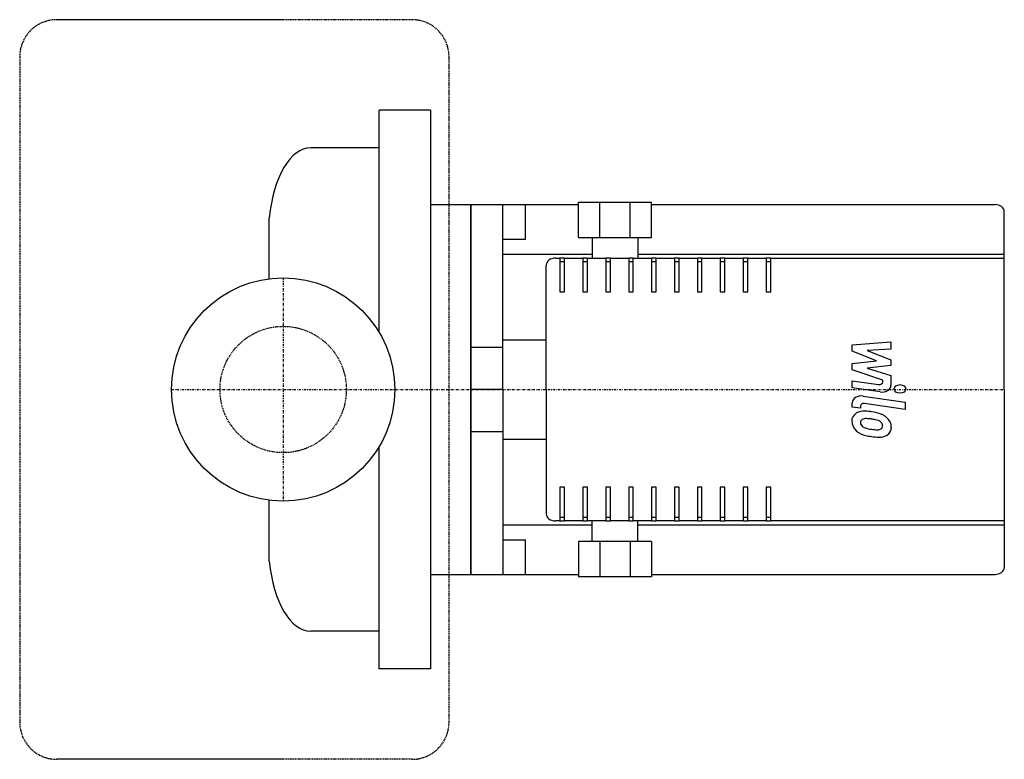
# Model space of a CAD drawing. Extents: x -57 to 156, y -80 to 80.
import ezdxf

# ---------------------------------------------------------------- set-up
doc = ezdxf.new("R2010")
doc.units = 0
doc.linetypes.add('DASHDOT', pattern=[1, 0.5, -0.25, 0, -0.25])
doc.linetypes.add('HIDDEN', pattern=[0.375, 0.25, -0.125])
doc.layers.get('0').update_dxf_attribs({"color": 124})
for name, color, linetype in [('CP_AXIS', 143, 'DASHDOT'), ('CP_DETAL', 33, 'Continuous'), ('CP_HIDDE', 203, 'HIDDEN')]:
    doc.layers.add(name, color=color, linetype=linetype)

msp = doc.modelspace()

# ---------------------------------------------------------------- linework, layer by layer
for p, q in [((20.73, 12.38), (20.73, 60.43)), ((31.88, 60.43), (20.73, 60.43)), ((31.88, 60.43), (31.88, -60.43)), ((20.73, 52.26), (5.95, 52.26)), ((63.85, 40.5), (68.49, 40.5)), ((63.85, 32.9), (63.85, 40.5)), ((68.49, 40.5), (75.06, 40.5)), ((68.49, 32.9), (68.49, 40.5)), ((75.06, 32.9), (75.06, 40.5)), ((75.06, 40.5), (79.7, 40.5)), ((79.7, 32.9), (79.7, 40.5)), ((31.88, 40), (40.56, 40)), ((40.56, 40), (52.45, 40)), ((40.56, 40), (40.56, -40)), ((40.56, 0), (40.56, 40)), ((47.5, 0), (47.5, 40)), ((52.45, 40), (63.85, 40)), ((52.45, 32.52), (52.45, 40)), ((79.7, 40), (154.02, 40)), ((156, 0), (156, 38.5)), ((-3, 23.96), (-3, 37.16)), ((47.5, 32.52), (52.45, 32.52)), ((63.85, 32.9), (68.49, 32.9)), ((66.82, 32.9), (66.82, 28.41)), ((68.49, 32.9), (75.06, 32.9)), ((75.06, 32.9), (79.7, 32.9)), ((76.73, 32.9), (76.73, 28.41)), ((47.5, 29.28), (66.82, 29.28)), ((58.89, 28.41), (59.88, 28.41)), ((60.87, 28.41), (59.88, 28.41)), ((60.87, 28.41), (64.84, 28.41)), ((65.83, 28.41), (64.84, 28.41)), ((65.83, 28.41), (69.79, 28.41)), ((70.78, 28.41), (69.79, 28.41)), ((70.78, 28.41), (74.75, 28.41)), ((75.74, 28.41), (74.75, 28.41)), ((75.74, 28.41), (79.7, 28.41)), ((76.73, 29.28), (156, 29.28)), ((80.69, 28.41), (79.7, 28.41)), ((80.69, 28.41), (84.66, 28.41)), ((85.65, 28.41), (84.66, 28.41)), ((85.65, 28.41), (89.61, 28.41)), ((90.6, 28.41), (89.61, 28.41)), ((90.6, 28.41), (94.56, 28.41)), ((95.56, 28.41), (94.56, 28.41)), ((95.56, 28.41), (99.52, 28.41)), ((100.51, 28.41), (99.52, 28.41)), ((100.51, 28.41), (104.47, 28.41)), ((105.46, 28.41), (104.47, 28.41)), ((105.46, 28.41), (156, 28.41)), ((56.91, 0), (56.91, 26.92)), ((40.56, 11.08), (40.56, -11.08)), ((47.5, 10.72), (56.91, 10.72)), ((47.5, 9.09), (40.56, 9.09)), ((47.5, 0), (40.56, 0)), ((40.56, -40), (40.56, 0)), ((47.5, 0), (47.5, -40)), ((56.91, 0), (56.91, -26.92)), ((156, 0), (156, -38.5)), ((40.56, -9.09), (47.5, -9.09)), ((20.73, -60.43), (20.73, -12.38)), ((47.5, -10.72), (56.91, -10.72)), ((-3, -37.16), (-3, -23.96)), ((47.5, -29.28), (66.82, -29.28)), ((59.88, -28.41), (58.89, -28.41)), ((59.88, -28.41), (60.87, -28.41)), ((64.84, -28.41), (60.87, -28.41)), ((64.84, -28.41), (65.83, -28.41)), ((69.79, -28.41), (65.83, -28.41)), ((66.82, -32.9), (66.82, -28.41)), ((69.79, -28.41), (70.78, -28.41)), ((74.75, -28.41), (70.78, -28.41)), ((74.75, -28.41), (75.74, -28.41)), ((79.7, -28.41), (75.74, -28.41)), ((76.73, -32.9), (76.73, -28.41)), ((76.73, -29.28), (156, -29.28)), ((79.7, -28.41), (80.69, -28.41)), ((84.66, -28.41), (80.69, -28.41)), ((84.66, -28.41), (85.65, -28.41)), ((89.61, -28.41), (85.65, -28.41)), ((89.61, -28.41), (90.6, -28.41)), ((94.56, -28.41), (90.6, -28.41)), ((94.56, -28.41), (95.56, -28.41)), ((99.52, -28.41), (95.56, -28.41)), ((99.52, -28.41), (100.51, -28.41)), ((104.47, -28.41), (100.51, -28.41)), ((104.47, -28.41), (105.46, -28.41)), ((156, -28.41), (105.46, -28.41)), ((47.5, -32.52), (52.45, -32.52)), ((52.45, -40), (52.45, -32.52)), ((63.85, -32.9), (63.85, -40.5)), ((68.49, -32.9), (63.85, -32.9)), ((68.49, -32.9), (68.49, -40.5)), ((75.06, -32.9), (68.49, -32.9)), ((75.06, -32.9), (75.06, -40.5)), ((79.7, -32.9), (75.06, -32.9)), ((79.7, -32.9), (79.7, -40.5)), ((31.88, -40), (40.56, -40)), ((40.56, -40), (52.45, -40)), ((52.45, -40), (63.85, -40)), ((79.7, -40), (154.02, -40)), ((68.49, -40.5), (63.85, -40.5)), ((75.06, -40.5), (68.49, -40.5)), ((79.7, -40.5), (75.06, -40.5)), ((20.73, -52.26), (5.95, -52.26)), ((31.88, -60.43), (20.73, -60.43))]:
    msp.add_line(p, q)
msp.add_circle((0, 0), 24.15)
for centre, major_axis, ratio, start_param, end_param in [((5.95, 33.64), (0, 18.62), 0.489326, 0, 1.380462), ((154.02, 38.5), (-1.98, 0), 0.754529, -3.141593, -1.570796), ((58.89, 26.92), (-1.98, 0), 0.754529, -1.570796, 0), ((58.89, -26.92), (-1.98, 0), 0.754529, 0, 1.570796), ((5.95, -33.64), (0, 18.62), 0.489326, 1.76113, 3.141593), ((154.02, -38.5), (-1.98, 0), 0.754529, 1.570796, 3.141593)]:
    msp.add_ellipse(centre, major_axis=major_axis, ratio=ratio, start_param=start_param, end_param=end_param)
at = {"layer": 'CP_AXIS'}
for p, q in [((0, 24.15), (0, -24.15)), ((-24.15, 0), (156, 0))]:
    msp.add_line(p, q, dxfattribs=at)
at = {"layer": 'CP_DETAL'}
for p, q in [((0, 80), (-49, 80)), ((59.88, 28.41), (59.88, 27.29)), ((60.87, 27.29), (60.87, 28.41)), ((64.84, 28.41), (64.84, 27.29)), ((65.83, 27.29), (65.83, 28.41)), ((69.79, 28.41), (69.79, 27.29)), ((70.78, 27.29), (70.78, 28.41)), ((74.75, 28.41), (74.75, 27.29)), ((75.74, 27.29), (75.74, 28.41)), ((79.7, 28.41), (79.7, 27.29)), ((80.69, 27.29), (80.69, 28.41)), ((84.66, 28.41), (84.66, 27.29)), ((85.65, 27.29), (85.65, 28.41)), ((89.61, 28.41), (89.61, 27.29)), ((90.6, 27.29), (90.6, 28.41)), ((94.56, 28.41), (94.56, 27.29)), ((95.56, 27.29), (95.56, 28.41)), ((99.52, 28.41), (99.52, 27.29)), ((100.51, 27.29), (100.51, 28.41)), ((104.47, 28.41), (104.47, 27.29)), ((105.46, 27.29), (105.46, 28.41)), ((59.88, 27.66), (60.87, 27.66)), ((59.88, 27.29), (59.88, 21.13)), ((60.87, 21.13), (60.87, 27.29)), ((64.84, 27.66), (65.83, 27.66)), ((64.84, 27.29), (64.84, 21.13)), ((65.83, 21.13), (65.83, 27.29)), ((69.79, 27.66), (70.78, 27.66)), ((69.79, 27.29), (69.79, 21.13)), ((70.78, 21.13), (70.78, 27.29)), ((74.75, 27.66), (75.74, 27.66)), ((74.75, 27.29), (74.75, 21.13)), ((75.74, 21.13), (75.74, 27.29)), ((79.7, 27.66), (80.69, 27.66)), ((79.7, 27.29), (79.7, 21.13)), ((80.69, 21.13), (80.69, 27.29)), ((84.66, 27.66), (85.65, 27.66)), ((84.66, 27.29), (84.66, 21.13)), ((85.65, 21.13), (85.65, 27.29)), ((89.61, 27.66), (90.6, 27.66)), ((89.61, 27.29), (89.61, 21.13)), ((90.6, 21.13), (90.6, 27.29)), ((94.56, 27.66), (95.56, 27.66)), ((94.56, 27.29), (94.56, 21.13)), ((95.56, 21.13), (95.56, 27.29)), ((99.52, 27.66), (100.51, 27.66)), ((99.52, 27.29), (99.52, 21.13)), ((100.51, 21.13), (100.51, 27.29)), ((104.47, 27.66), (105.46, 27.66)), ((104.47, 27.29), (104.47, 21.13)), ((105.46, 21.13), (105.46, 27.29)), ((59.88, 21.13), (60.87, 21.13)), ((64.84, 21.13), (65.83, 21.13)), ((69.79, 21.13), (70.78, 21.13)), ((74.75, 21.13), (75.74, 21.13)), ((79.7, 21.13), (80.69, 21.13)), ((84.66, 21.13), (85.65, 21.13)), ((89.61, 21.13), (90.6, 21.13)), ((94.56, 21.13), (95.56, 21.13)), ((99.52, 21.13), (100.51, 21.13)), ((104.47, 21.13), (105.46, 21.13)), ((123.11, 9.65), (131.47, 10.32)), ((123.11, 8.28), (123.11, 9.65)), ((131.47, 8.7), (126.3, 8.44)), ((131.47, 10.32), (131.47, 8.7)), ((128.35, 6.19), (123.11, 8.28)), ((126.3, 8.44), (131.47, 6.4)), ((131.47, 6.4), (131.47, 5.17)), ((123.11, 5.64), (128.35, 6.19)), ((123.11, 4.27), (123.11, 5.64)), ((129.7, 2), (123.11, 4.27)), ((131.47, 5.17), (126.3, 4.63)), ((126.3, 4.63), (131.47, 3.05)), ((131.47, 3.05), (131.47, 0.94)), ((123.1, 0.34), (123.1, 1.91)), ((123.1, 1.91), (128.82, 1.08)), ((129.12, -0.53), (123.1, 0.34)), ((129.7, 1.63), (129.7, 2)), ((125.46, -1.42), (134.53, -2.75)), ((123.11, -3.81), (123.11, -2.89)), ((124.87, -4.07), (123.11, -3.81)), ((124.87, -3.59), (124.87, -4.07)), ((134.53, -4.32), (125.76, -3.04)), ((134.53, -2.75), (134.53, -4.32)), ((60.87, -21.13), (59.88, -21.13)), ((59.88, -21.13), (59.88, -27.29)), ((60.87, -27.29), (60.87, -21.13)), ((65.83, -21.13), (64.84, -21.13)), ((64.84, -21.13), (64.84, -27.29)), ((65.83, -27.29), (65.83, -21.13)), ((70.78, -21.13), (69.79, -21.13)), ((69.79, -21.13), (69.79, -27.29)), ((70.78, -27.29), (70.78, -21.13)), ((75.74, -21.13), (74.75, -21.13)), ((74.75, -21.13), (74.75, -27.29)), ((75.74, -27.29), (75.74, -21.13)), ((80.69, -21.13), (79.7, -21.13)), ((79.7, -21.13), (79.7, -27.29)), ((80.69, -27.29), (80.69, -21.13)), ((85.65, -21.13), (84.66, -21.13)), ((84.66, -21.13), (84.66, -27.29)), ((85.65, -27.29), (85.65, -21.13)), ((90.6, -21.13), (89.61, -21.13)), ((89.61, -21.13), (89.61, -27.29)), ((90.6, -27.29), (90.6, -21.13)), ((95.56, -21.13), (94.56, -21.13)), ((94.56, -21.13), (94.56, -27.29)), ((95.56, -27.29), (95.56, -21.13)), ((100.51, -21.13), (99.52, -21.13)), ((99.52, -21.13), (99.52, -27.29)), ((100.51, -27.29), (100.51, -21.13)), ((105.46, -21.13), (104.47, -21.13)), ((104.47, -21.13), (104.47, -27.29)), ((105.46, -27.29), (105.46, -21.13)), ((59.88, -27.29), (59.88, -28.41)), ((60.87, -27.66), (59.88, -27.66)), ((60.87, -28.41), (60.87, -27.29)), ((64.84, -27.29), (64.84, -28.41)), ((65.83, -27.66), (64.84, -27.66)), ((65.83, -28.41), (65.83, -27.29)), ((69.79, -27.29), (69.79, -28.41)), ((70.78, -27.66), (69.79, -27.66)), ((70.78, -28.41), (70.78, -27.29)), ((74.75, -27.29), (74.75, -28.41)), ((75.74, -27.66), (74.75, -27.66)), ((75.74, -28.41), (75.74, -27.29)), ((79.7, -27.29), (79.7, -28.41)), ((80.69, -27.66), (79.7, -27.66)), ((80.69, -28.41), (80.69, -27.29)), ((84.66, -27.29), (84.66, -28.41)), ((85.65, -27.66), (84.66, -27.66)), ((85.65, -28.41), (85.65, -27.29)), ((89.61, -27.29), (89.61, -28.41)), ((90.6, -27.66), (89.61, -27.66)), ((90.6, -28.41), (90.6, -27.29)), ((94.56, -27.29), (94.56, -28.41)), ((95.56, -27.66), (94.56, -27.66)), ((95.56, -28.41), (95.56, -27.29)), ((99.52, -27.29), (99.52, -28.41)), ((100.51, -27.66), (99.52, -27.66)), ((100.51, -28.41), (100.51, -27.29)), ((104.47, -27.29), (104.47, -28.41)), ((105.46, -27.66), (104.47, -27.66)), ((105.46, -28.41), (105.46, -27.29)), ((0, -80), (-49, -80))]:
    msp.add_line(p, q, dxfattribs=at)
at = {"layer": 'CP_DETAL', "linetype": 'HIDDEN'}
for p, q in [((27.88, 80), (0, 80)), ((-57, 72), (-57, -72)), ((35.88, -72), (35.88, 72)), ((27.88, -80), (0, -80))]:
    msp.add_line(p, q, dxfattribs=at)
for centre, start, end in [((-49, 72), 90, 180), ((27.88, 72), 0, 90), ((-49, -72), 180, 270), ((27.88, -72), 270, 0)]:
    msp.add_arc(centre, 8, start, end, dxfattribs=at)
at = {"layer": 'CP_DETAL'}
for centre, major_axis, start_param, end_param in [((128.96, 1.63), (0.743, 0), 4.522641, 6.283816), ((129.49, 0.93), (-1.98, 0), 1.381363, 3.143507), ((125.09, -2.89), (1.98, 0), 1.378883, 3.141593), ((125.61, -3.59), (-0.743, 0), 4.520475, 6.283185), ((125.81, -6.72), (-2.8, 0), -0.888066, 0.07402), ((125.59, -6.65), (-2.6, 0), 4.597947, 5.354499), ((126.02, -7.28), (-1.31, 0), 4.591345, 5.334987), ((125.29, -12.17), (9.92, 0), 1.367174, 1.510161), ((125.78, -11.73), (-7.2, 0), 4.50035, 4.657089), ((126.16, -10.3), (-7.32, 0), 4.243097, 4.556604), ((127.57, -7.94), (-3.9, 0), 3.848339, 4.203882), ((127.41, -8.09), (4.15, 0), -0.011717, 0.719047), ((127.27, -6.89), (-4.26, 0), -0.005694, 0.709284), ((125.94, -7.08), (1.05, 0), 2.273362, 3.224246), ((128.56, -6.95), (-3.69, 0), 0.073034, 0.213456), ((126.43, -7.19), (-1.54, 0), 0.300846, 0.702989), ((126.68, -7.01), (-1.89, 0), 0.717995, 1.131256), ((128.38, -3.94), (6.29, 0), 4.302764, 4.538961), ((125.16, -14.83), (11.36, 0), 1.309179, 1.382067), ((127.65, -8.21), (-2.25, 0), 3.880259, 4.512454), ((128.15, -7.83), (-1.54, 0), 3.118806, 3.850139), ((128.74, -8), (0.922, 0), -0.892005, -0.373104), ((128.28, -7.88), (-1.4, 0), 2.781426, 3.163991), ((128.69, -8.27), (-2.88, 0), 2.266529, 3.207701), ((127.16, -6.94), (-4.14, 0), 0.715624, 1.292562), ((129.6, -1.07), (12.29, 0), 4.416789, 4.523205), ((128.76, -2.71), (-7.96, 0), 1.385374, 1.544257), ((129.07, -3.97), (-8.41, 0), 1.357597, 1.549131), ((128.58, -7.77), (1.25, 0), 4.685781, 5.339539), ((129.01, -8.41), (-2.53, 0), 1.522233, 2.215131)]:
    msp.add_ellipse(centre, major_axis=major_axis, ratio=0.754529, start_param=start_param, end_param=end_param, dxfattribs=at)
msp.add_ellipse((133.43, 0.11), major_axis=(1.24, 0), ratio=0.754529, dxfattribs=at)
at = {"layer": 'CP_HIDDE'}
msp.add_circle((0, 0), 13.67, dxfattribs=at)

doc.saveas('drawing.dxf')
